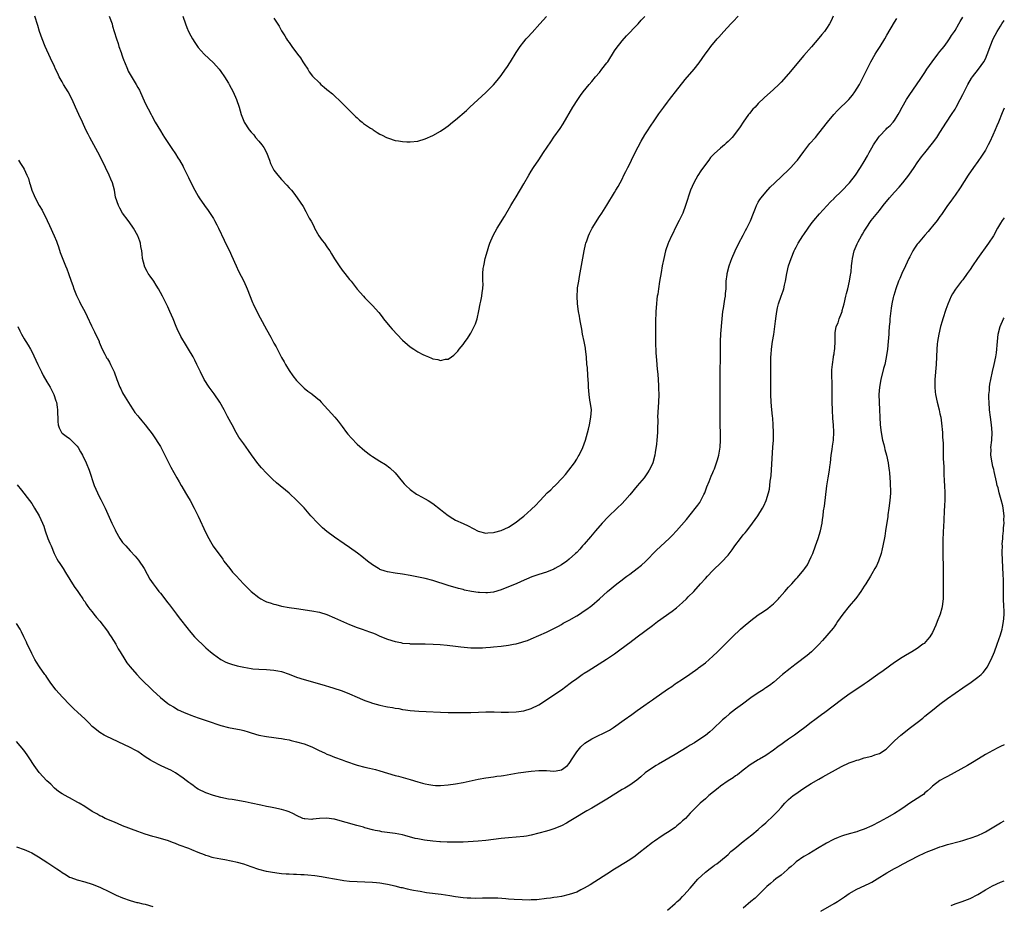
# Model space of a CAD drawing. Units: inches. Extents: x 2583000 to 2586000, y 1551000 to 1554000.
# Drawn here: x 2585740 to 2586000, y 1551560 to 1551794 of the extents above; entities that cross this region are included whole.
import ezdxf

# ---------------------------------------------------------------- set-up
doc = ezdxf.new("R2010")
doc.units = ezdxf.units.IN
doc.header["$MEASUREMENT"] = 0
doc.layers.add('LD25831551_10ft', color=82, linetype='Continuous')

msp = doc.modelspace()

# ---------------------------------------------------------------- linework, layer by layer
at = {"layer": 'LD25831551_10ft'}
for points, elevation in [([(2585739.28, 1551713), (2585739.88, 1551711.88), (2585740.29, 1551711), (2585741, 1551709.74), (2585741.29, 1551709.29), (2585741.43, 1551709), (2585742.07, 1551708.07), (2585742.65, 1551707), (2585743, 1551706.41), (2585744.11, 1551704.11), (2585744.6, 1551703), (2585745.54, 1551701), (2585746.04, 1551700.04), (2585747, 1551698.38), (2585747.87, 1551697), (2585748.87, 1551695), (2585749.38, 1551693.38), (2585749.52, 1551693), (2585749.68, 1551691.68), (2585749.82, 1551691), (2585749.8, 1551689.8), (2585749.87, 1551689), (2585749.86, 1551687.86), (2585750.01, 1551687), (2585750.2, 1551686.2), (2585750.85, 1551685), (2585751, 1551684.85), (2585752.05, 1551684.05), (2585753, 1551683.38), (2585753.19, 1551683.19), (2585755, 1551681.36), (2585755.25, 1551681), (2585755.91, 1551679.91), (2585756.4, 1551679), (2585757.34, 1551677), (2585758.14, 1551675), (2585759.48, 1551671), (2585760.34, 1551669), (2585760.58, 1551668.58), (2585761.27, 1551667.27), (2585761.78, 1551666.22), (2585762.41, 1551665), (2585764.2, 1551661), (2585765, 1551659.26), (2585765.14, 1551659), (2585766.29, 1551657), (2585767, 1551655.94), (2585767.82, 1551655), (2585769, 1551653.7), (2585770.34, 1551652.34), (2585771.23, 1551651.23), (2585772.69, 1551649), (2585773.5, 1551647.5), (2585774.23, 1551646.23), (2585775.07, 1551645), (2585775.9, 1551643.9), (2585776.62, 1551643), (2585777, 1551642.55), (2585779, 1551639.98), (2585779.41, 1551639.41), (2585781.24, 1551637), (2585781.97, 1551635.97), (2585784.31, 1551633), (2585784.62, 1551632.62), (2585786.04, 1551631), (2585787, 1551629.99), (2585788, 1551629), (2585789, 1551628.07), (2585790.21, 1551627), (2585791, 1551626.37), (2585792.95, 1551624.95), (2585794.29, 1551624.29), (2585795, 1551624.02), (2585795.75, 1551623.75), (2585797.32, 1551623.32), (2585799, 1551622.92), (2585801, 1551622.57), (2585801.46, 1551622.54), (2585803, 1551622.41), (2585805, 1551622.35), (2585807, 1551622.18), (2585808.05, 1551621.95), (2585809, 1551621.77), (2585811, 1551621.1), (2585813, 1551620.33), (2585815, 1551619.67), (2585819.66, 1551618.34), (2585822.54, 1551617.46), (2585825, 1551616.66), (2585827, 1551615.89), (2585828.98, 1551615), (2585830.39, 1551614.39), (2585831, 1551614.16), (2585832.32, 1551613.68), (2585833, 1551613.46), (2585835, 1551612.9), (2585836.6, 1551612.6), (2585837, 1551612.49), (2585838.29, 1551612.29), (2585839, 1551612.13), (2585839.99, 1551611.99), (2585841, 1551611.81), (2585841.72, 1551611.72), (2585843, 1551611.54), (2585845.32, 1551611.32), (2585847.21, 1551611.21), (2585851, 1551611.02), (2585853.03, 1551610.97), (2585857.01, 1551610.99), (2585859, 1551610.98), (2585861.04, 1551611.04), (2585863, 1551611.15), (2585865.16, 1551611.16), (2585867, 1551611.1), (2585869, 1551611.07), (2585871, 1551611.12), (2585873, 1551611.38), (2585875, 1551611.99), (2585877, 1551612.99), (2585879, 1551614.29), (2585881, 1551615.62), (2585883, 1551616.99), (2585884.17, 1551617.83), (2585885.3, 1551618.7), (2585885.66, 1551619), (2585887, 1551619.96), (2585888.48, 1551621), (2585889, 1551621.34), (2585890.03, 1551621.97), (2585891, 1551622.61), (2585894.91, 1551625.09), (2585897, 1551626.5), (2585897.72, 1551627), (2585900.4, 1551629), (2585901, 1551629.5), (2585903, 1551631.01), (2585905, 1551632.47), (2585907, 1551633.96), (2585908.33, 1551635), (2585912.22, 1551637.78), (2585913.36, 1551638.64), (2585915, 1551640.07), (2585915.98, 1551641), (2585916.49, 1551641.51), (2585917.92, 1551643), (2585919.75, 1551645), (2585921, 1551646.41), (2585921.55, 1551647), (2585923, 1551648.51), (2585925.31, 1551650.69), (2585927, 1551652.56), (2585928.06, 1551653.94), (2585928.77, 1551655), (2585930.27, 1551657), (2585931, 1551657.91), (2585931.52, 1551658.48), (2585931.95, 1551659), (2585933.49, 1551661), (2585934.85, 1551663), (2585936.1, 1551665), (2585936.42, 1551665.58), (2585937.06, 1551667), (2585937.69, 1551669), (2585937.95, 1551670.05), (2585938.06, 1551671), (2585938.16, 1551672.16), (2585938.29, 1551673), (2585938.36, 1551673.64), (2585938.87, 1551681.13), (2585938.97, 1551683), (2585939.03, 1551685), (2585938.95, 1551687), (2585938.8, 1551688.8), (2585938.73, 1551689.27), (2585938.55, 1551691), (2585938.39, 1551693), (2585938.32, 1551695), (2585938.3, 1551696.3), (2585938.32, 1551701), (2585938.3, 1551703), (2585938.33, 1551704.33), (2585938.33, 1551705), (2585938.36, 1551705.64), (2585938.48, 1551707), (2585938.76, 1551709), (2585939.08, 1551710.92), (2585939.38, 1551713), (2585939.55, 1551714.45), (2585939.75, 1551715.75), (2585939.9, 1551717), (2585940.08, 1551717.92), (2585940.33, 1551719), (2585941.01, 1551721), (2585941.59, 1551722.41), (2585941.76, 1551723), (2585941.95, 1551723.95), (2585942.22, 1551725), (2585942.54, 1551727), (2585942.96, 1551729), (2585943.65, 1551731), (2585944.51, 1551733), (2585944.67, 1551733.33), (2585945, 1551733.99), (2585945.56, 1551735), (2585946.79, 1551737), (2585947, 1551737.31), (2585948.16, 1551739), (2585949, 1551740.15), (2585949.65, 1551741), (2585951.18, 1551742.82), (2585954.07, 1551745.93), (2585955, 1551746.84), (2585955.07, 1551746.93), (2585957, 1551748.79), (2585959.09, 1551751), (2585960.64, 1551753), (2585962, 1551755), (2585963, 1551756.65), (2585963.87, 1551758.13), (2585964.31, 1551759), (2585965, 1551760.23), (2585965.41, 1551761), (2585966.74, 1551763), (2585967, 1551763.33), (2585968.8, 1551765.2), (2585969, 1551765.4), (2585969.84, 1551766.16), (2585970.65, 1551767), (2585971, 1551767.45), (2585971.96, 1551769), (2585972.33, 1551769.67), (2585973.02, 1551771), (2585974.18, 1551773), (2585975, 1551774.32), (2585977.73, 1551778.27), (2585979, 1551780.17), (2585979.51, 1551781), (2585980.91, 1551783), (2585982.47, 1551785), (2585982.69, 1551785.31), (2585983, 1551785.67), (2585983.56, 1551786.44), (2585984.07, 1551787), (2585985, 1551788.25), (2585985.53, 1551789), (2585986.07, 1551789.93), (2585986.86, 1551791), (2585987, 1551791.22), (2585988, 1551793), (2585988.34, 1551793.66), (2585989, 1551794.81)], 8240), ([(2585739.48, 1551757), (2585740.05, 1551756.05), (2585740.76, 1551755), (2585741, 1551754.56), (2585741.74, 1551753), (2585742.12, 1551752.11), (2585742.42, 1551751), (2585742.57, 1551750.57), (2585743.02, 1551749), (2585743.62, 1551747.62), (2585743.9, 1551747), (2585744.97, 1551745), (2585745.72, 1551743.72), (2585747.07, 1551741), (2585747.69, 1551739.69), (2585748.96, 1551736.96), (2585749.54, 1551735.54), (2585749.73, 1551735), (2585750.06, 1551734.06), (2585750.55, 1551732.55), (2585751, 1551731.28), (2585751.96, 1551729), (2585752.23, 1551728.23), (2585752.74, 1551727), (2585753.41, 1551725), (2585753.86, 1551723.86), (2585754.1, 1551723), (2585754.84, 1551721.16), (2585755.6, 1551719.6), (2585755.87, 1551719), (2585757, 1551716.95), (2585757.68, 1551715.68), (2585758.82, 1551713.18), (2585759.59, 1551711.59), (2585760.77, 1551709), (2585760.83, 1551708.83), (2585761.6, 1551707), (2585762.27, 1551705.73), (2585762.62, 1551705), (2585762.76, 1551704.76), (2585763, 1551704.43), (2585763.54, 1551703.54), (2585763.85, 1551703), (2585764.79, 1551701), (2585765.48, 1551699), (2585766.27, 1551697), (2585766.5, 1551696.5), (2585767, 1551695.5), (2585767.7, 1551694.3), (2585769, 1551692.2), (2585769.82, 1551691), (2585770.28, 1551690.28), (2585771, 1551689.36), (2585771.31, 1551689), (2585772.05, 1551688.05), (2585772.99, 1551687), (2585773.84, 1551685.84), (2585774.53, 1551685), (2585775, 1551684.35), (2585777, 1551681.28), (2585779, 1551677.45), (2585779.79, 1551675.79), (2585781.34, 1551673), (2585781.91, 1551671.91), (2585782.49, 1551671), (2585782.67, 1551670.67), (2585783.67, 1551669), (2585784.15, 1551668.15), (2585784.86, 1551667), (2585785.96, 1551665), (2585786.31, 1551664.31), (2585787, 1551662.9), (2585789, 1551658.47), (2585789.76, 1551657), (2585790.2, 1551656.2), (2585790.98, 1551654.98), (2585793.47, 1551651.47), (2585793.78, 1551651), (2585795.32, 1551649), (2585796.09, 1551648.09), (2585797, 1551647.06), (2585798.97, 1551644.97), (2585800.95, 1551643), (2585803, 1551641.34), (2585803.56, 1551641), (2585804.5, 1551640.5), (2585805, 1551640.27), (2585805.96, 1551639.96), (2585807, 1551639.57), (2585807.48, 1551639.48), (2585809, 1551639.09), (2585811, 1551638.76), (2585813, 1551638.45), (2585817, 1551637.86), (2585819, 1551637.46), (2585821, 1551636.84), (2585823, 1551636.03), (2585827, 1551634.27), (2585829, 1551633.45), (2585830.27, 1551633), (2585832.27, 1551632.27), (2585833, 1551631.99), (2585833.73, 1551631.73), (2585835, 1551631.17), (2585837, 1551630.39), (2585839, 1551629.76), (2585840.54, 1551629.46), (2585841, 1551629.34), (2585842.82, 1551629.18), (2585843, 1551629.15), (2585844.88, 1551629.12), (2585845.11, 1551629.11), (2585847, 1551629.13), (2585849.08, 1551629.08), (2585850.95, 1551628.95), (2585852.77, 1551628.77), (2585855, 1551628.52), (2585856.35, 1551628.35), (2585859, 1551628.09), (2585860.07, 1551628.07), (2585861, 1551628.04), (2585862.1, 1551628.1), (2585863, 1551628.13), (2585864.25, 1551628.25), (2585865, 1551628.3), (2585867, 1551628.5), (2585869, 1551628.74), (2585870.26, 1551629), (2585871, 1551629.14), (2585872.47, 1551629.53), (2585873, 1551629.73), (2585873.96, 1551630.04), (2585875, 1551630.49), (2585877, 1551631.29), (2585879, 1551632.17), (2585881, 1551633.18), (2585882.17, 1551633.83), (2585883, 1551634.27), (2585883.46, 1551634.55), (2585885, 1551635.4), (2585887, 1551636.56), (2585887.72, 1551637), (2585889, 1551637.82), (2585889.7, 1551638.3), (2585890.67, 1551639), (2585891, 1551639.26), (2585892.99, 1551641), (2585895.16, 1551643), (2585897.63, 1551645), (2585899, 1551646.06), (2585899.52, 1551646.48), (2585900.25, 1551647), (2585901, 1551647.58), (2585903.02, 1551649), (2585904.11, 1551649.89), (2585905.14, 1551650.86), (2585908.1, 1551653.9), (2585911.41, 1551657), (2585912.21, 1551657.79), (2585913.38, 1551659), (2585916.01, 1551661.99), (2585917, 1551663.21), (2585918.69, 1551665.31), (2585919, 1551665.79), (2585919.53, 1551666.47), (2585919.83, 1551667), (2585920.62, 1551668.62), (2585920.82, 1551669), (2585921.4, 1551670.6), (2585922.03, 1551672.03), (2585922.55, 1551673.45), (2585923, 1551674.43), (2585923.16, 1551674.84), (2585923.25, 1551675), (2585923.41, 1551675.41), (2585923.97, 1551677), (2585924.21, 1551677.79), (2585924.54, 1551679), (2585924.9, 1551681.1), (2585924.98, 1551683), (2585924.9, 1551688.9), (2585924.92, 1551695), (2585924.88, 1551699), (2585924.88, 1551700.88), (2585924.96, 1551705.04), (2585924.97, 1551707), (2585925, 1551709), (2585925.1, 1551711.1), (2585925.43, 1551715), (2585925.64, 1551717), (2585925.78, 1551717.78), (2585925.96, 1551719), (2585926.19, 1551720.19), (2585926.31, 1551721), (2585926.32, 1551721.69), (2585926.47, 1551723), (2585926.54, 1551724.54), (2585926.51, 1551725), (2585926.73, 1551726.73), (2585926.75, 1551727), (2585927.25, 1551729), (2585927.7, 1551730.3), (2585927.97, 1551731), (2585928.89, 1551733), (2585929.85, 1551735), (2585931, 1551737.15), (2585931.62, 1551738.38), (2585931.96, 1551739), (2585932.96, 1551740.96), (2585933.73, 1551743), (2585934.26, 1551744.26), (2585934.51, 1551745), (2585934.66, 1551745.34), (2585935, 1551745.86), (2585935.41, 1551746.59), (2585935.72, 1551747), (2585937, 1551748.54), (2585938.16, 1551749.84), (2585939.35, 1551751), (2585943, 1551754.39), (2585943.61, 1551755), (2585945, 1551756.61), (2585945.32, 1551757), (2585946.05, 1551757.95), (2585947, 1551759.25), (2585948.65, 1551761.35), (2585950.07, 1551763), (2585951, 1551764.15), (2585953.26, 1551767), (2585954.93, 1551769), (2585955.92, 1551770.08), (2585958.88, 1551773), (2585959.85, 1551774.15), (2585960.48, 1551775), (2585961.73, 1551777), (2585962.18, 1551777.82), (2585963, 1551779.41), (2585963.77, 1551781), (2585964.76, 1551783), (2585965.9, 1551785), (2585966.33, 1551785.67), (2585967.23, 1551787), (2585968.46, 1551789), (2585969, 1551790.01), (2585971, 1551793.48), (2585971.59, 1551794.41)], 8250), ([(2585954.81, 1551795), (2585954.21, 1551793.79), (2585953.85, 1551793), (2585953, 1551791.77), (2585952.45, 1551791), (2585951.79, 1551790.21), (2585951, 1551789.19), (2585949.06, 1551786.94), (2585947, 1551784.63), (2585943, 1551779.79), (2585941, 1551777.61), (2585940.39, 1551777), (2585939, 1551775.68), (2585936.55, 1551773.45), (2585935, 1551771.93), (2585934.12, 1551771), (2585933.58, 1551770.42), (2585932.67, 1551769.33), (2585932.41, 1551769), (2585930.95, 1551767), (2585930.18, 1551765.82), (2585929, 1551764.12), (2585928.11, 1551763), (2585927, 1551761.88), (2585926.54, 1551761.46), (2585926.02, 1551761), (2585925, 1551760.18), (2585923.32, 1551758.68), (2585922.36, 1551757.64), (2585921.91, 1551757), (2585921, 1551755.82), (2585919.83, 1551754.17), (2585919, 1551752.88), (2585917.95, 1551751), (2585917.11, 1551749), (2585915.79, 1551745), (2585915.01, 1551743), (2585914.09, 1551741), (2585913.05, 1551739), (2585912.4, 1551737.6), (2585912.03, 1551737), (2585911.22, 1551735.22), (2585911.13, 1551735), (2585910.49, 1551733), (2585910, 1551731), (2585909.6, 1551729), (2585909.28, 1551727.28), (2585908.86, 1551724.86), (2585908.59, 1551723), (2585908.41, 1551721.59), (2585908.31, 1551721), (2585908.21, 1551720.21), (2585908.09, 1551719), (2585907.95, 1551717), (2585907.83, 1551714.17), (2585907.79, 1551711), (2585907.79, 1551710.21), (2585907.81, 1551709), (2585907.87, 1551707.87), (2585907.88, 1551707), (2585907.93, 1551706.07), (2585908.09, 1551704.09), (2585908.27, 1551701.73), (2585908.4, 1551700.4), (2585908.58, 1551697.42), (2585908.65, 1551696.65), (2585908.69, 1551695), (2585908.66, 1551693), (2585908.39, 1551689), (2585908.41, 1551688.41), (2585908.35, 1551685.65), (2585908.37, 1551685), (2585908.22, 1551683), (2585908.09, 1551681.91), (2585907.7, 1551679.7), (2585907.61, 1551679), (2585907.12, 1551677), (2585907, 1551676.7), (2585906.19, 1551675), (2585905.71, 1551674.29), (2585904.82, 1551673), (2585903, 1551670.86), (2585901, 1551668.47), (2585899.69, 1551667), (2585899, 1551666.25), (2585897.74, 1551665), (2585895.32, 1551662.68), (2585893.7, 1551661), (2585891.96, 1551659), (2585890.62, 1551657.38), (2585889, 1551655.47), (2585888.58, 1551655), (2585887.81, 1551654.19), (2585887, 1551653.31), (2585886.69, 1551653), (2585885, 1551651.48), (2585884.42, 1551651), (2585883, 1551650.01), (2585881.26, 1551649), (2585881, 1551648.86), (2585879, 1551648.1), (2585877, 1551647.47), (2585875.16, 1551646.84), (2585873.75, 1551646.25), (2585872.36, 1551645.64), (2585871, 1551645.02), (2585869, 1551644.16), (2585867, 1551643.38), (2585865, 1551642.8), (2585863.4, 1551642.6), (2585863, 1551642.57), (2585861.32, 1551642.68), (2585861, 1551642.7), (2585859.18, 1551643), (2585857.34, 1551643.34), (2585857, 1551643.45), (2585855.73, 1551643.73), (2585853, 1551644.53), (2585849, 1551645.85), (2585847, 1551646.38), (2585846.49, 1551646.49), (2585843, 1551647.21), (2585841, 1551647.55), (2585839, 1551647.81), (2585837, 1551648.17), (2585836.35, 1551648.35), (2585835, 1551648.81), (2585834.87, 1551648.87), (2585834.61, 1551649), (2585833, 1551650.04), (2585831.76, 1551651), (2585830.25, 1551652.25), (2585829.11, 1551653.11), (2585827, 1551654.57), (2585825.55, 1551655.55), (2585823, 1551657.31), (2585821, 1551658.83), (2585819.82, 1551659.82), (2585818.8, 1551660.8), (2585818.6, 1551661), (2585816.76, 1551663), (2585815, 1551665.04), (2585813.09, 1551667), (2585811, 1551668.91), (2585807.69, 1551671.69), (2585806.63, 1551672.63), (2585805, 1551674.25), (2585803.68, 1551675.68), (2585802.78, 1551676.78), (2585801.07, 1551679.07), (2585800.24, 1551680.24), (2585799, 1551681.95), (2585797.74, 1551683.74), (2585796.99, 1551684.99), (2585795.93, 1551687), (2585795.59, 1551687.59), (2585794.77, 1551689.23), (2585793.84, 1551691), (2585792.68, 1551693), (2585791.19, 1551695.19), (2585789.84, 1551697), (2585788.55, 1551699), (2585787.55, 1551701), (2585786.66, 1551703), (2585786.12, 1551704.12), (2585785.66, 1551705), (2585784.45, 1551707), (2585783.87, 1551707.87), (2585782.39, 1551710.39), (2585782.1, 1551711), (2585781.73, 1551711.73), (2585781.17, 1551713), (2585780.34, 1551715), (2585779.96, 1551715.96), (2585779.53, 1551717), (2585779, 1551718.21), (2585777.56, 1551721), (2585776.49, 1551723), (2585775.92, 1551723.92), (2585775.22, 1551725), (2585774.28, 1551726.28), (2585773.8, 1551727), (2585773.51, 1551727.51), (2585772.82, 1551728.82), (2585772.75, 1551729), (2585772.29, 1551731), (2585772.17, 1551732.17), (2585772.07, 1551733), (2585771.86, 1551734.14), (2585771.73, 1551735), (2585771.57, 1551735.57), (2585771.07, 1551737), (2585769.93, 1551739), (2585769.55, 1551739.55), (2585768.46, 1551741), (2585767.01, 1551743), (2585766.27, 1551744.27), (2585765.89, 1551745), (2585765.16, 1551747.16), (2585764.86, 1551749), (2585764.35, 1551751), (2585763.91, 1551751.91), (2585763.49, 1551753), (2585762.48, 1551755), (2585761, 1551758.08), (2585758.34, 1551763), (2585757.88, 1551763.88), (2585757.33, 1551765), (2585756.37, 1551767), (2585755.45, 1551769), (2585754.59, 1551771), (2585753.67, 1551773), (2585752.58, 1551775), (2585751.38, 1551777), (2585751, 1551777.71), (2585750.26, 1551779), (2585749.87, 1551779.87), (2585749.31, 1551781), (2585749, 1551781.7), (2585747.93, 1551783.93), (2585746.57, 1551787), (2585745.77, 1551789), (2585745.07, 1551791), (2585744.57, 1551792.57), (2585743.82, 1551795)], 8260), ([(2585763.5, 1551795), (2585764.22, 1551793), (2585764.37, 1551792.37), (2585764.75, 1551791), (2585765.35, 1551789), (2585765.8, 1551787.8), (2585766.05, 1551787), (2585766.59, 1551785.41), (2585766.82, 1551784.82), (2585767, 1551784.26), (2585767.35, 1551783.35), (2585767.47, 1551783), (2585768.28, 1551781), (2585768.51, 1551780.51), (2585769, 1551779.58), (2585770.59, 1551777), (2585771, 1551776.2), (2585771.43, 1551775.43), (2585773, 1551772.05), (2585774.56, 1551769), (2585774.7, 1551768.7), (2585775.64, 1551767), (2585777, 1551764.76), (2585777.64, 1551763.64), (2585778.1, 1551763), (2585779, 1551761.61), (2585780.01, 1551760.01), (2585781, 1551758.65), (2585781.62, 1551757.62), (2585782.02, 1551757), (2585783, 1551755.28), (2585783.14, 1551755), (2585784.38, 1551752.38), (2585785.05, 1551751.05), (2585786.1, 1551749), (2585787, 1551747.44), (2585787.27, 1551747), (2585788.64, 1551745), (2585789.64, 1551743.64), (2585791, 1551741.52), (2585791.31, 1551741), (2585791.92, 1551739.92), (2585792.37, 1551739), (2585793.82, 1551735.82), (2585794.21, 1551735), (2585795.23, 1551733), (2585795.8, 1551731.8), (2585797.04, 1551729), (2585797.67, 1551727.67), (2585799, 1551725), (2585799.93, 1551723), (2585801.36, 1551719.36), (2585801.51, 1551719), (2585802.45, 1551717), (2585803.32, 1551715.32), (2585805, 1551712.19), (2585806.16, 1551710.16), (2585807, 1551708.6), (2585807.59, 1551707.59), (2585809, 1551704.84), (2585809.67, 1551703.67), (2585810.02, 1551703), (2585811, 1551701.37), (2585811.98, 1551699.98), (2585813, 1551698.72), (2585814.68, 1551697), (2585814.84, 1551696.84), (2585815, 1551696.74), (2585815.95, 1551695.95), (2585817, 1551695.22), (2585817.12, 1551695.12), (2585819, 1551693.49), (2585819.47, 1551693), (2585823.11, 1551689), (2585823.95, 1551687.95), (2585825, 1551686.58), (2585826.15, 1551685), (2585826.52, 1551684.52), (2585827.46, 1551683.46), (2585829, 1551681.9), (2585831, 1551680.14), (2585832.51, 1551679), (2585833, 1551678.64), (2585835, 1551677.42), (2585836.49, 1551676.49), (2585837.63, 1551675.63), (2585839, 1551674.3), (2585841, 1551671.94), (2585841.44, 1551671.44), (2585841.85, 1551671), (2585843, 1551669.89), (2585844.71, 1551668.71), (2585845, 1551668.53), (2585845.98, 1551667.98), (2585847, 1551667.44), (2585847.73, 1551667), (2585849, 1551666.18), (2585851, 1551664.65), (2585851.9, 1551663.9), (2585853.05, 1551663.05), (2585854.27, 1551662.27), (2585855, 1551661.83), (2585857, 1551660.89), (2585858.31, 1551660.31), (2585861, 1551658.93), (2585863, 1551658.42), (2585863.51, 1551658.49), (2585865, 1551658.54), (2585865.35, 1551658.65), (2585867, 1551659.05), (2585869, 1551660), (2585871, 1551661.26), (2585871.94, 1551662.06), (2585873, 1551662.86), (2585875, 1551664.63), (2585876.21, 1551665.8), (2585877.18, 1551666.82), (2585877.32, 1551667), (2585879.22, 1551669), (2585880.15, 1551669.85), (2585881, 1551670.69), (2585881.17, 1551670.83), (2585881.34, 1551671), (2585883.27, 1551673), (2585884.08, 1551673.92), (2585884.95, 1551675), (2585886.41, 1551677), (2585887, 1551677.97), (2585887.4, 1551678.6), (2585887.64, 1551679), (2585888.61, 1551681), (2585889.3, 1551683), (2585890.09, 1551685.91), (2585890.35, 1551687), (2585890.78, 1551689), (2585890.88, 1551691), (2585890.66, 1551692.66), (2585890.5, 1551693.5), (2585890.26, 1551695), (2585890.14, 1551697), (2585890.13, 1551697.87), (2585890.06, 1551699), (2585889.93, 1551699.93), (2585889.82, 1551702.18), (2585889.72, 1551703), (2585889.57, 1551705), (2585889.35, 1551707), (2585889.31, 1551707.31), (2585889, 1551709), (2585888.58, 1551711), (2585888.33, 1551712.33), (2585887.98, 1551714.02), (2585887.82, 1551715), (2585887.72, 1551715.72), (2585887.49, 1551717), (2585887.22, 1551719), (2585887.09, 1551721), (2585887.2, 1551722.8), (2585887.2, 1551723), (2585887.23, 1551723.23), (2585887.53, 1551725), (2585887.78, 1551726.22), (2585888.96, 1551733.04), (2585889.33, 1551734.67), (2585889.42, 1551735), (2585889.67, 1551735.67), (2585890.12, 1551737), (2585890.39, 1551737.61), (2585891.07, 1551739), (2585893, 1551742.05), (2585893.65, 1551743), (2585894.93, 1551745.07), (2585897, 1551748.46), (2585897.32, 1551749), (2585897.96, 1551750.04), (2585898.46, 1551751), (2585899, 1551751.99), (2585899.5, 1551753), (2585900.02, 1551753.98), (2585900.48, 1551755), (2585901, 1551756.04), (2585901.45, 1551757), (2585902.46, 1551759), (2585904.02, 1551761.98), (2585905, 1551763.63), (2585905.87, 1551765), (2585906.3, 1551765.7), (2585907.67, 1551767.67), (2585908.74, 1551769.26), (2585910.01, 1551771), (2585911, 1551772.32), (2585911.55, 1551773), (2585912.17, 1551773.83), (2585913.12, 1551775), (2585915.71, 1551778.29), (2585918.02, 1551781), (2585919.34, 1551782.66), (2585920.95, 1551785), (2585921.86, 1551786.14), (2585922.47, 1551787), (2585924.1, 1551789), (2585924.53, 1551789.47), (2585925.84, 1551791), (2585927.73, 1551793), (2585928.37, 1551793.63), (2585929.71, 1551795)], 8270), ([(2585782.96, 1551795), (2585783.64, 1551793), (2585784.01, 1551792.01), (2585784.43, 1551791), (2585785, 1551789.82), (2585785.48, 1551789), (2585786.06, 1551788.06), (2585787, 1551786.71), (2585788.54, 1551785), (2585789.81, 1551783.81), (2585791, 1551782.73), (2585792.52, 1551781), (2585793, 1551780.41), (2585793.94, 1551779), (2585795, 1551777.29), (2585795.17, 1551777), (2585796.21, 1551775), (2585797.12, 1551773), (2585797.78, 1551771), (2585798.32, 1551769), (2585799, 1551767.27), (2585799.12, 1551767), (2585800.47, 1551765), (2585801, 1551764.37), (2585801.65, 1551763.65), (2585802.13, 1551763), (2585803, 1551762.01), (2585803.8, 1551761), (2585804.29, 1551760.29), (2585805.05, 1551759), (2585805.81, 1551757), (2585806.1, 1551756.1), (2585806.6, 1551755), (2585807, 1551754.3), (2585808, 1551753), (2585809, 1551751.86), (2585810.4, 1551750.4), (2585811, 1551749.67), (2585811.6, 1551749), (2585812.24, 1551748.24), (2585813.15, 1551747), (2585814.68, 1551744.68), (2585815.42, 1551743.42), (2585816.35, 1551741.65), (2585816.82, 1551740.82), (2585817.51, 1551739.51), (2585817.73, 1551739), (2585818.88, 1551737), (2585819.76, 1551735.76), (2585820.33, 1551735), (2585821, 1551734.04), (2585821.45, 1551733.45), (2585821.77, 1551733), (2585822.24, 1551732.24), (2585823, 1551730.93), (2585824.2, 1551729), (2585825, 1551727.93), (2585825.41, 1551727.41), (2585825.76, 1551727), (2585827, 1551725.47), (2585827.42, 1551725), (2585829, 1551722.9), (2585830.63, 1551721), (2585831, 1551720.61), (2585831.82, 1551719.82), (2585833, 1551718.57), (2585834.68, 1551716.68), (2585835.57, 1551715.57), (2585835.97, 1551715), (2585837.61, 1551713), (2585838.26, 1551712.26), (2585841, 1551709.43), (2585842.25, 1551708.25), (2585843, 1551707.67), (2585843.99, 1551707), (2585845, 1551706.35), (2585846.36, 1551705.64), (2585847, 1551705.33), (2585847.85, 1551705), (2585848.66, 1551704.66), (2585849, 1551704.49), (2585850.28, 1551704.28), (2585851, 1551704.06), (2585852.33, 1551704.33), (2585853, 1551704.36), (2585853.9, 1551705), (2585854.56, 1551705.44), (2585855, 1551705.84), (2585855.56, 1551706.44), (2585855.98, 1551707), (2585857, 1551708.24), (2585857.51, 1551709), (2585858.15, 1551709.85), (2585858.85, 1551711), (2585859, 1551711.23), (2585859.94, 1551713), (2585860.26, 1551713.74), (2585860.67, 1551715), (2585861.17, 1551717.17), (2585861.52, 1551719), (2585861.68, 1551719.68), (2585861.93, 1551721), (2585862.02, 1551721.98), (2585862.2, 1551723), (2585862.25, 1551724.25), (2585862.23, 1551725), (2585862.22, 1551726.22), (2585862.2, 1551727), (2585862.33, 1551728.33), (2585862.42, 1551729), (2585862.54, 1551729.46), (2585862.85, 1551731), (2585863.39, 1551733), (2585863.8, 1551734.2), (2585864.05, 1551735), (2585864.92, 1551737.08), (2585866.01, 1551739), (2585867.93, 1551742.07), (2585869.61, 1551745), (2585870.13, 1551745.87), (2585871, 1551747.27), (2585873, 1551750.69), (2585874.33, 1551753), (2585875, 1551754.03), (2585875.6, 1551755), (2585877, 1551757.06), (2585878.26, 1551759), (2585880.15, 1551761.85), (2585881, 1551763.03), (2585882.64, 1551765.36), (2585883.42, 1551766.58), (2585886, 1551771), (2585887.27, 1551773), (2585887.98, 1551774.02), (2585888.7, 1551775), (2585890.31, 1551777), (2585891, 1551777.8), (2585891.99, 1551779), (2585893, 1551780.18), (2585893.67, 1551781), (2585895, 1551782.73), (2585895.2, 1551783), (2585897, 1551785.84), (2585897.47, 1551786.53), (2585899, 1551788.5), (2585900.2, 1551789.8), (2585903, 1551792.7), (2585903.28, 1551793), (2585904.06, 1551793.94), (2585905, 1551794.96)], 8280), ([(2585807, 1551794.5), (2585808.35, 1551792.35), (2585809, 1551791.19), (2585809.85, 1551789.85), (2585810.36, 1551789), (2585810.62, 1551788.62), (2585811, 1551788.05), (2585811.76, 1551787), (2585813.26, 1551785), (2585813.99, 1551783.99), (2585814.67, 1551783), (2585815, 1551782.43), (2585815.95, 1551781), (2585816.35, 1551780.35), (2585817.2, 1551779.2), (2585819, 1551777.37), (2585819.39, 1551777), (2585820.26, 1551776.26), (2585821, 1551775.68), (2585821.36, 1551775.36), (2585822.47, 1551774.47), (2585823, 1551773.98), (2585824.53, 1551772.53), (2585825.52, 1551771.52), (2585828.55, 1551768.55), (2585829, 1551768.14), (2585829.57, 1551767.57), (2585830.32, 1551767), (2585830.68, 1551766.68), (2585832.55, 1551765.45), (2585833, 1551765.13), (2585833.23, 1551765), (2585834.28, 1551764.28), (2585835, 1551763.86), (2585835.57, 1551763.56), (2585836.72, 1551763), (2585837, 1551762.84), (2585837.23, 1551762.77), (2585839, 1551762.17), (2585839.95, 1551762.05), (2585841, 1551761.87), (2585842.15, 1551761.85), (2585843, 1551761.8), (2585845, 1551762.01), (2585847, 1551762.57), (2585849, 1551763.45), (2585851, 1551764.6), (2585852.41, 1551765.59), (2585853, 1551766.04), (2585854.17, 1551767), (2585855, 1551767.65), (2585857.88, 1551770.12), (2585858.8, 1551771), (2585863, 1551774.89), (2585865, 1551776.9), (2585865.98, 1551778.02), (2585867, 1551779.36), (2585868.15, 1551781), (2585868.5, 1551781.5), (2585869.49, 1551783), (2585871, 1551785.43), (2585872.06, 1551787), (2585873, 1551788.28), (2585873.63, 1551789), (2585874.31, 1551789.69), (2585875, 1551790.48), (2585875.26, 1551790.74), (2585877.3, 1551793), (2585879.02, 1551794.98)], 8290), ([(2585739.13, 1551671.13), (2585740.28, 1551669.72), (2585740.94, 1551668.94), (2585741.82, 1551667.82), (2585742.4, 1551667), (2585743, 1551666.2), (2585743.75, 1551665), (2585744.96, 1551663), (2585745.88, 1551661), (2585746.19, 1551660.19), (2585746.58, 1551659), (2585747.28, 1551657), (2585747.76, 1551655.76), (2585748.1, 1551655), (2585748.92, 1551653), (2585749.62, 1551651.62), (2585749.99, 1551651), (2585750.38, 1551650.38), (2585751.31, 1551649), (2585751.96, 1551647.96), (2585754.25, 1551644.25), (2585755.17, 1551643), (2585755.57, 1551642.43), (2585756.54, 1551641), (2585756.71, 1551640.71), (2585757, 1551640.29), (2585757.49, 1551639.49), (2585757.86, 1551639), (2585758.32, 1551638.32), (2585759, 1551637.55), (2585759.38, 1551637), (2585760.08, 1551636.08), (2585761, 1551635.1), (2585763, 1551632.49), (2585763.58, 1551631.58), (2585764.01, 1551631), (2585765.23, 1551629), (2585765.84, 1551627.84), (2585766.33, 1551627), (2585767.57, 1551625), (2585768.14, 1551624.14), (2585769.03, 1551623.03), (2585770.76, 1551621), (2585771.86, 1551619.86), (2585775, 1551616.77), (2585777, 1551614.95), (2585779, 1551613.36), (2585779.53, 1551613), (2585780.43, 1551612.43), (2585781.71, 1551611.71), (2585783.09, 1551611.09), (2585785, 1551610.3), (2585787, 1551609.55), (2585790.38, 1551608.38), (2585791.9, 1551607.9), (2585793, 1551607.56), (2585795.03, 1551607.03), (2585798.36, 1551606.36), (2585799, 1551606.2), (2585800.15, 1551605.85), (2585801, 1551605.63), (2585803, 1551605.01), (2585805, 1551604.62), (2585807, 1551604.41), (2585808.22, 1551604.22), (2585809, 1551604.13), (2585809.91, 1551603.91), (2585811, 1551603.71), (2585811.56, 1551603.56), (2585813, 1551603.25), (2585815, 1551602.7), (2585817, 1551601.94), (2585818.97, 1551600.97), (2585820.33, 1551600.33), (2585821, 1551599.99), (2585821.74, 1551599.74), (2585823, 1551599.17), (2585825, 1551598.45), (2585825.91, 1551598.09), (2585829, 1551597.02), (2585831, 1551596.51), (2585832.25, 1551596.25), (2585833.87, 1551595.87), (2585835, 1551595.56), (2585839, 1551594.33), (2585839.89, 1551594.11), (2585843, 1551593.28), (2585845, 1551592.66), (2585846.28, 1551592.28), (2585847, 1551592.08), (2585847.91, 1551591.91), (2585849, 1551591.75), (2585849.72, 1551591.72), (2585851, 1551591.69), (2585853, 1551591.82), (2585855, 1551592.11), (2585857, 1551592.51), (2585861, 1551593.36), (2585863, 1551593.72), (2585865, 1551594.01), (2585865.89, 1551594.11), (2585867, 1551594.27), (2585867.65, 1551594.35), (2585871.54, 1551595), (2585875, 1551595.47), (2585877, 1551595.67), (2585879, 1551595.63), (2585881, 1551595.46), (2585881.58, 1551595.58), (2585883, 1551595.81), (2585884.55, 1551597), (2585885, 1551597.51), (2585886, 1551599), (2585887, 1551600.54), (2585888.06, 1551601.94), (2585889.13, 1551602.87), (2585891, 1551604.04), (2585895.68, 1551606.32), (2585896.74, 1551607), (2585899.53, 1551609), (2585901.56, 1551610.44), (2585902.31, 1551611), (2585903, 1551611.48), (2585904.76, 1551612.76), (2585906.24, 1551613.76), (2585907, 1551614.34), (2585907.4, 1551614.6), (2585911, 1551617.14), (2585912.13, 1551617.87), (2585913, 1551618.52), (2585913.3, 1551618.7), (2585915, 1551619.79), (2585916.92, 1551621.08), (2585919, 1551622.61), (2585919.21, 1551622.79), (2585921, 1551624.14), (2585922.02, 1551625), (2585923, 1551625.87), (2585924.17, 1551627), (2585928.2, 1551631), (2585930.3, 1551633), (2585931, 1551633.63), (2585933, 1551635.29), (2585935, 1551636.76), (2585936.33, 1551637.67), (2585937.5, 1551638.5), (2585938.16, 1551639), (2585939, 1551639.72), (2585940.29, 1551641), (2585940.63, 1551641.37), (2585942.03, 1551643), (2585943, 1551644.11), (2585943.81, 1551645), (2585944.39, 1551645.61), (2585945, 1551646.32), (2585945.34, 1551646.66), (2585947, 1551648.65), (2585947.25, 1551649), (2585947.96, 1551650.04), (2585948.46, 1551651), (2585949, 1551652.14), (2585949.36, 1551653), (2585950.13, 1551655), (2585950.84, 1551657), (2585951.4, 1551659), (2585951.83, 1551661), (2585951.99, 1551662.01), (2585952.13, 1551663), (2585952.26, 1551664.26), (2585952.45, 1551665.55), (2585953.12, 1551670.88), (2585953.46, 1551673), (2585953.81, 1551675), (2585953.93, 1551675.93), (2585954.08, 1551677), (2585954.29, 1551679), (2585954.5, 1551680.5), (2585954.6, 1551681.4), (2585954.84, 1551683), (2585954.95, 1551685.05), (2585954.86, 1551687), (2585954.73, 1551688.73), (2585954.6, 1551691), (2585954.54, 1551693), (2585954.53, 1551693.47), (2585954.54, 1551697), (2585954.45, 1551701), (2585954.46, 1551701.54), (2585954.56, 1551703), (2585954.86, 1551704.86), (2585954.88, 1551705.12), (2585955, 1551705.82), (2585955.15, 1551706.85), (2585955.19, 1551707), (2585955.2, 1551707.2), (2585955.29, 1551709), (2585955.3, 1551711), (2585955.33, 1551711.33), (2585955.61, 1551713), (2585956.07, 1551713.93), (2585956.37, 1551715), (2585957, 1551716.51), (2585957.16, 1551717), (2585957.19, 1551717.19), (2585957.69, 1551719), (2585958.14, 1551721), (2585958.28, 1551721.72), (2585958.65, 1551723), (2585959.11, 1551725), (2585959.33, 1551726.67), (2585959.41, 1551727), (2585959.49, 1551727.48), (2585959.62, 1551729), (2585959.76, 1551730.23), (2585959.88, 1551731), (2585960.33, 1551733), (2585961.11, 1551734.89), (2585961.34, 1551735.34), (2585962.3, 1551737), (2585962.57, 1551737.43), (2585963, 1551738.24), (2585963.48, 1551739), (2585964.85, 1551741), (2585967, 1551743.69), (2585968.02, 1551745), (2585969.65, 1551747), (2585971, 1551748.54), (2585972.18, 1551749.82), (2585973.21, 1551751), (2585974.78, 1551753), (2585976.14, 1551755), (2585977, 1551756.29), (2585978.13, 1551757.87), (2585979, 1551758.93), (2585981, 1551761.44), (2585982.15, 1551763), (2585983, 1551764.24), (2585984.75, 1551767), (2585986.08, 1551769), (2585987, 1551770.46), (2585987.32, 1551771), (2585988.35, 1551773), (2585989, 1551774.35), (2585990.37, 1551777), (2585991.36, 1551778.64), (2585991.61, 1551779), (2585993.17, 1551781), (2585994.6, 1551783), (2585995, 1551783.74), (2585995.92, 1551786.08), (2585996.26, 1551787), (2585997.09, 1551789), (2585998.08, 1551791), (2585999, 1551792.38), (2585999.39, 1551793), (2586000, 1551793.85)], 8230), ([(2586000, 1551770.75), (2585999.44, 1551769.44), (2585998.46, 1551767), (2585998.04, 1551766.04), (2585997.61, 1551765), (2585997, 1551763.6), (2585996.17, 1551761.83), (2585995.74, 1551761), (2585995, 1551759.65), (2585993.98, 1551758.02), (2585993, 1551756.59), (2585991.85, 1551755), (2585990.47, 1551753), (2585988.32, 1551749.68), (2585987, 1551747.74), (2585986.45, 1551747), (2585985.86, 1551746.14), (2585985.03, 1551745), (2585983.39, 1551742.61), (2585983, 1551742.09), (2585982.22, 1551741), (2585981, 1551739.49), (2585980.62, 1551739), (2585979.89, 1551738.11), (2585979, 1551737.13), (2585977.2, 1551735), (2585977, 1551734.74), (2585976.3, 1551733.7), (2585975.86, 1551733), (2585975, 1551731.41), (2585974.79, 1551731), (2585973.85, 1551729), (2585972.93, 1551727), (2585972.35, 1551725.65), (2585972.08, 1551725), (2585971.33, 1551723), (2585970.77, 1551721.23), (2585970.72, 1551721), (2585970.66, 1551720.66), (2585970.3, 1551719), (2585970.12, 1551717.88), (2585969.79, 1551715), (2585969.74, 1551714.26), (2585969.59, 1551713), (2585969.47, 1551711.47), (2585969.46, 1551711), (2585969.34, 1551709), (2585969.15, 1551707), (2585968.79, 1551704.79), (2585968.39, 1551703), (2585968.1, 1551701.9), (2585967.39, 1551699), (2585967.01, 1551697), (2585966.86, 1551695), (2585966.91, 1551693), (2585967.21, 1551687), (2585967.43, 1551685), (2585967.85, 1551683), (2585968.16, 1551681.84), (2585968.37, 1551681), (2585968.47, 1551680.47), (2585968.87, 1551679), (2585969.27, 1551677), (2585969.45, 1551675.45), (2585969.56, 1551675), (2585969.66, 1551674.34), (2585969.75, 1551673), (2585969.82, 1551671.82), (2585969.88, 1551671), (2585969.91, 1551669.91), (2585969.91, 1551669), (2585969.85, 1551667.85), (2585969.69, 1551666.31), (2585969.52, 1551665), (2585969.25, 1551663.25), (2585969.21, 1551662.79), (2585968.62, 1551659), (2585968.39, 1551657.61), (2585967.9, 1551655), (2585967.75, 1551654.25), (2585967.43, 1551653), (2585966.76, 1551651), (2585966.22, 1551649.78), (2585965.83, 1551649), (2585965, 1551647.62), (2585964.65, 1551647), (2585963.4, 1551645), (2585963, 1551644.41), (2585962.12, 1551643), (2585961.67, 1551642.33), (2585961, 1551641.47), (2585960.65, 1551641), (2585959, 1551639.09), (2585957.29, 1551637), (2585955.92, 1551635), (2585955.59, 1551634.41), (2585955, 1551633.66), (2585954.74, 1551633.26), (2585951.96, 1551630.04), (2585951, 1551628.99), (2585949.01, 1551626.99), (2585947.92, 1551626.08), (2585945, 1551623.84), (2585943.85, 1551623), (2585943.37, 1551622.63), (2585941.36, 1551621), (2585939.08, 1551619), (2585937.91, 1551618.09), (2585937, 1551617.48), (2585936.72, 1551617.28), (2585936.31, 1551617), (2585935, 1551616.2), (2585933, 1551614.85), (2585930.78, 1551613.22), (2585929, 1551611.85), (2585927.41, 1551610.59), (2585926.32, 1551609.68), (2585925.56, 1551609), (2585923, 1551606.58), (2585922.15, 1551605.85), (2585921, 1551604.89), (2585919, 1551603.54), (2585918.16, 1551603), (2585917, 1551602.31), (2585916.21, 1551601.79), (2585913, 1551599.88), (2585908.64, 1551597.36), (2585908, 1551597), (2585907, 1551596.35), (2585905.09, 1551595), (2585903.99, 1551594.01), (2585902.88, 1551593.12), (2585901, 1551591.81), (2585899.69, 1551591), (2585899, 1551590.59), (2585895, 1551588.03), (2585891, 1551585.71), (2585889.71, 1551585), (2585886.3, 1551583), (2585885, 1551582.17), (2585884.3, 1551581.7), (2585882.96, 1551581.04), (2585881, 1551580.2), (2585879.89, 1551579.89), (2585879, 1551579.58), (2585877, 1551579.05), (2585875, 1551578.54), (2585873.71, 1551578.29), (2585873, 1551578.18), (2585871, 1551577.99), (2585869, 1551577.85), (2585867, 1551577.67), (2585863, 1551577.13), (2585860.93, 1551576.93), (2585857, 1551576.72), (2585855, 1551576.67), (2585854.69, 1551576.69), (2585853, 1551576.7), (2585852.73, 1551576.73), (2585851, 1551576.79), (2585850.81, 1551576.81), (2585849, 1551576.93), (2585846.8, 1551577.2), (2585845, 1551577.54), (2585844.3, 1551577.7), (2585841.57, 1551578.43), (2585841, 1551578.6), (2585839, 1551579), (2585835.47, 1551579.47), (2585835, 1551579.57), (2585833.79, 1551579.79), (2585833, 1551579.98), (2585831, 1551580.52), (2585830.65, 1551580.65), (2585828.86, 1551581.14), (2585823.28, 1551582.72), (2585823, 1551582.79), (2585822.8, 1551582.8), (2585821, 1551583.07), (2585819.04, 1551582.96), (2585817.25, 1551582.75), (2585817, 1551582.71), (2585815.14, 1551582.86), (2585815, 1551582.86), (2585814.62, 1551583), (2585813, 1551583.75), (2585812.2, 1551584.2), (2585811, 1551584.75), (2585810.24, 1551585), (2585809, 1551585.37), (2585807, 1551585.77), (2585806.07, 1551585.93), (2585805, 1551586.14), (2585803.56, 1551586.44), (2585801.02, 1551587.02), (2585799.36, 1551587.36), (2585795.95, 1551587.95), (2585795, 1551588.1), (2585793, 1551588.49), (2585791, 1551589), (2585789, 1551589.76), (2585787, 1551590.74), (2585786.57, 1551591), (2585785.65, 1551591.65), (2585785, 1551592.09), (2585784.48, 1551592.48), (2585783.76, 1551593), (2585783, 1551593.59), (2585781.02, 1551595.02), (2585779.73, 1551595.73), (2585778.37, 1551596.37), (2585776.98, 1551596.98), (2585775, 1551598), (2585774.36, 1551598.35), (2585773, 1551599.3), (2585771.96, 1551599.96), (2585771, 1551600.64), (2585770.35, 1551601), (2585769, 1551601.74), (2585762.69, 1551604.69), (2585762.1, 1551605), (2585761, 1551605.66), (2585759.34, 1551607), (2585759, 1551607.3), (2585758.16, 1551608.16), (2585757, 1551609.32), (2585755.2, 1551611), (2585754.05, 1551612.05), (2585753.05, 1551613), (2585751.09, 1551615), (2585749.36, 1551617), (2585747.89, 1551619), (2585747, 1551620.28), (2585746.72, 1551620.72), (2585746.49, 1551621), (2585745.03, 1551623.03), (2585744.27, 1551624.27), (2585743.85, 1551625), (2585743, 1551626.56), (2585742.22, 1551628.22), (2585741.81, 1551629), (2585741.57, 1551629.57), (2585740.89, 1551631), (2585740.32, 1551632.32), (2585739.94, 1551633), (2585739, 1551634.47)], 8220), ([(2586000, 1551741.72), (2585999.45, 1551741), (2585999, 1551740.3), (2585998.21, 1551739), (2585997.12, 1551737), (2585995.82, 1551735), (2585992.91, 1551731), (2585991.57, 1551729), (2585991, 1551728.1), (2585990.21, 1551727), (2585989, 1551725.38), (2585988.69, 1551725), (2585987.09, 1551722.91), (2585986.32, 1551721.68), (2585985.97, 1551721), (2585985.05, 1551718.95), (2585984.52, 1551717.48), (2585983.72, 1551715), (2585983.58, 1551714.42), (2585983.17, 1551713), (2585982.73, 1551711), (2585982.38, 1551709), (2585982.3, 1551708.3), (2585982.16, 1551707), (2585981.95, 1551703), (2585981.66, 1551699), (2585981.63, 1551697), (2585981.75, 1551695.75), (2585981.84, 1551695), (2585982.26, 1551693), (2585982.76, 1551691), (2585983, 1551689.95), (2585983.19, 1551689), (2585983.44, 1551687.44), (2585983.68, 1551685), (2585983.71, 1551683.71), (2585983.85, 1551682.15), (2585983.83, 1551679.83), (2585983.87, 1551679), (2585983.88, 1551678.12), (2585983.92, 1551677), (2585984, 1551676), (2585983.98, 1551674.02), (2585984.15, 1551672.15), (2585984.19, 1551671), (2585984.28, 1551669), (2585984.26, 1551668.26), (2585984.27, 1551667), (2585984.23, 1551665.77), (2585984.13, 1551664.13), (2585984.04, 1551661.96), (2585983.9, 1551659.9), (2585983.85, 1551659), (2585983.84, 1551658.16), (2585983.77, 1551657), (2585983.75, 1551655.75), (2585983.78, 1551654.22), (2585983.82, 1551647.82), (2585983.88, 1551646.12), (2585983.85, 1551643.85), (2585983.88, 1551643), (2585983.87, 1551642.13), (2585983.84, 1551641), (2585983.57, 1551639), (2585983.47, 1551638.53), (2585983.03, 1551637), (2585982.27, 1551635), (2585981.93, 1551634.07), (2585981, 1551632.14), (2585980.28, 1551631), (2585979.74, 1551630.26), (2585978.78, 1551629.22), (2585978.51, 1551629), (2585977, 1551627.93), (2585975.55, 1551627), (2585973.92, 1551626.08), (2585973, 1551625.54), (2585971, 1551624.23), (2585967.97, 1551622.03), (2585966.57, 1551621), (2585963.76, 1551619), (2585963, 1551618.49), (2585962.12, 1551617.88), (2585959, 1551615.78), (2585957, 1551614.35), (2585952.6, 1551611), (2585951.67, 1551610.33), (2585949.96, 1551609), (2585949, 1551608.32), (2585947.27, 1551607), (2585945.94, 1551606.06), (2585944.57, 1551605), (2585943, 1551603.95), (2585941.68, 1551603), (2585941.27, 1551602.73), (2585940.12, 1551601.88), (2585939, 1551601), (2585937, 1551599.62), (2585935.33, 1551598.67), (2585935, 1551598.45), (2585932.87, 1551597.12), (2585931, 1551595.71), (2585929.49, 1551594.51), (2585929, 1551594.19), (2585928.32, 1551593.68), (2585927, 1551592.87), (2585925, 1551591.48), (2585924.37, 1551591), (2585921.93, 1551589), (2585921, 1551588.17), (2585919.65, 1551587), (2585919.31, 1551586.69), (2585918.3, 1551585.7), (2585917, 1551584.37), (2585915.73, 1551583), (2585915, 1551582.3), (2585914.31, 1551581.69), (2585913.49, 1551581), (2585913, 1551580.62), (2585911, 1551579.28), (2585910.54, 1551579), (2585909.6, 1551578.4), (2585907.57, 1551577), (2585907, 1551576.59), (2585905, 1551575.06), (2585903.88, 1551574.12), (2585902.45, 1551573), (2585901, 1551572), (2585897.89, 1551570.11), (2585897, 1551569.55), (2585895, 1551568.24), (2585891.81, 1551566.19), (2585890.58, 1551565.42), (2585889, 1551564.5), (2585888.06, 1551564.06), (2585887, 1551563.52), (2585885, 1551562.84), (2585883, 1551562.38), (2585881.8, 1551562.2), (2585881, 1551562.06), (2585880.06, 1551561.94), (2585879, 1551561.78), (2585876.5, 1551561.5), (2585875, 1551561.44), (2585874.59, 1551561.41), (2585872.57, 1551561.43), (2585870.45, 1551561.55), (2585869, 1551561.66), (2585868.27, 1551561.73), (2585866.12, 1551561.88), (2585865, 1551561.91), (2585864.08, 1551561.92), (2585863, 1551561.9), (2585862.14, 1551561.86), (2585860.18, 1551561.82), (2585859, 1551561.87), (2585858.07, 1551561.93), (2585857, 1551562.03), (2585855, 1551562.29), (2585853.48, 1551562.52), (2585851.15, 1551562.85), (2585847.35, 1551563.35), (2585845.62, 1551563.62), (2585845, 1551563.74), (2585843.92, 1551563.92), (2585843, 1551564.14), (2585842.27, 1551564.27), (2585841, 1551564.6), (2585840.66, 1551564.66), (2585839, 1551565.06), (2585837, 1551565.47), (2585836.44, 1551565.56), (2585835, 1551565.83), (2585834.08, 1551565.92), (2585833, 1551566.06), (2585831, 1551566.17), (2585829, 1551566.22), (2585827, 1551566.32), (2585825.5, 1551566.5), (2585825, 1551566.54), (2585823, 1551566.9), (2585821, 1551567.29), (2585819.55, 1551567.54), (2585817.8, 1551567.8), (2585815.99, 1551567.99), (2585815, 1551568.06), (2585814.1, 1551568.1), (2585813, 1551568.12), (2585812.18, 1551568.18), (2585811, 1551568.2), (2585810.27, 1551568.27), (2585809, 1551568.35), (2585808.42, 1551568.42), (2585806.65, 1551568.66), (2585804.99, 1551568.99), (2585803, 1551569.5), (2585801, 1551570.17), (2585799, 1551570.85), (2585797.33, 1551571.33), (2585795.7, 1551571.71), (2585794.03, 1551572.03), (2585793, 1551572.2), (2585791, 1551572.6), (2585790.68, 1551572.68), (2585789.67, 1551573), (2585789, 1551573.19), (2585788.68, 1551573.32), (2585787, 1551573.94), (2585785.33, 1551574.67), (2585784.51, 1551575), (2585783.41, 1551575.41), (2585783, 1551575.59), (2585781.93, 1551575.93), (2585781, 1551576.35), (2585780.48, 1551576.48), (2585778.9, 1551577.1), (2585776.05, 1551577.95), (2585775, 1551578.21), (2585773, 1551578.79), (2585771, 1551579.49), (2585767, 1551581.02), (2585765.63, 1551581.63), (2585765, 1551581.87), (2585763.51, 1551582.49), (2585762.43, 1551583), (2585761.48, 1551583.48), (2585761, 1551583.67), (2585760.17, 1551584.17), (2585759, 1551584.78), (2585757, 1551586.1), (2585755.54, 1551587), (2585755.22, 1551587.22), (2585753, 1551588.38), (2585752.58, 1551588.58), (2585751.79, 1551589), (2585751, 1551589.48), (2585750.1, 1551590.1), (2585749, 1551590.98), (2585748, 1551592), (2585747, 1551592.95), (2585745, 1551595.12), (2585743.63, 1551597), (2585742.32, 1551599), (2585741.76, 1551599.76), (2585740.87, 1551601), (2585739, 1551603.28)], 8210), ([(2585911, 1551558.75), (2585913, 1551560.46), (2585913.56, 1551561), (2585914.33, 1551561.67), (2585915, 1551562.31), (2585915.35, 1551562.65), (2585917, 1551564.52), (2585919, 1551566.92), (2585921, 1551568.78), (2585922.26, 1551569.74), (2585923, 1551570.24), (2585923.42, 1551570.58), (2585924.01, 1551571), (2585925, 1551571.76), (2585927, 1551573.48), (2585927.77, 1551574.23), (2585928.75, 1551575), (2585931, 1551576.88), (2585933.32, 1551578.68), (2585935, 1551580.04), (2585936.04, 1551581), (2585937, 1551581.84), (2585939, 1551583.76), (2585940.2, 1551585), (2585941, 1551585.9), (2585942.03, 1551587), (2585943, 1551587.96), (2585944.23, 1551589), (2585944.67, 1551589.33), (2585947, 1551590.95), (2585949, 1551592.22), (2585951, 1551593.39), (2585952.06, 1551593.94), (2585957, 1551596.68), (2585959, 1551597.64), (2585960.02, 1551597.98), (2585961, 1551598.37), (2585961.52, 1551598.48), (2585963, 1551598.95), (2585965, 1551599.46), (2585965.76, 1551599.77), (2585967, 1551600.13), (2585968.76, 1551601.24), (2585969, 1551601.45), (2585969.79, 1551602.21), (2585970.49, 1551603), (2585971, 1551603.46), (2585972.62, 1551605), (2585975.23, 1551607), (2585977, 1551608.31), (2585978.48, 1551609.52), (2585979, 1551609.98), (2585980.25, 1551611), (2585981, 1551611.63), (2585983, 1551613.16), (2585985, 1551614.65), (2585987, 1551616.1), (2585989, 1551617.51), (2585991.22, 1551619), (2585993, 1551620.28), (2585993.85, 1551621), (2585994.42, 1551621.58), (2585995.3, 1551622.7), (2585995.48, 1551623), (2585996.57, 1551625), (2585997.42, 1551627), (2585998.13, 1551629), (2585999, 1551631.51), (2585999.46, 1551633), (2585999.52, 1551633.52), (2585999.83, 1551635), (2585999.85, 1551635.85), (2585999.95, 1551637), (2585999.92, 1551637.92), (2585999.91, 1551639), (2585999.83, 1551641), (2585999.77, 1551643), (2585999.78, 1551645.78), (2585999.74, 1551647.74), (2585999.65, 1551649), (2585999.64, 1551649.64), (2585999.51, 1551651), (2585999.51, 1551651.51), (2585999.44, 1551653), (2585999.44, 1551653.44), (2585999.48, 1551655), (2585999.47, 1551655.47), (2585999.6, 1551657), (2585999.61, 1551657.61), (2585999.79, 1551659), (2585999.81, 1551659.81), (2585999.95, 1551661), (2585999.91, 1551661.91), (2585999.94, 1551663), (2585999.69, 1551665), (2585999.58, 1551665.58), (2585999.19, 1551667.19), (2585998.64, 1551669), (2585998.34, 1551670.34), (2585998.13, 1551671), (2585997.98, 1551671.98), (2585997.32, 1551674.68), (2585997.22, 1551675.22), (2585997, 1551676.04), (2585996.78, 1551677), (2585996.48, 1551679), (2585996.49, 1551680.49), (2585996.48, 1551681), (2585996.68, 1551683), (2585996.77, 1551685), (2585996.62, 1551687), (2585996.36, 1551689), (2585996.12, 1551691), (2585995.96, 1551693), (2585995.93, 1551694.07), (2585995.94, 1551695), (2585996.05, 1551696.05), (2585996.11, 1551697), (2585996.21, 1551697.79), (2585996.44, 1551699), (2585996.87, 1551701.13), (2585997.32, 1551703), (2585997.76, 1551705), (2585997.94, 1551706.06), (2585998.03, 1551707), (2585998.08, 1551708.08), (2585998.37, 1551711), (2585998.88, 1551713), (2585999.81, 1551715), (2586000, 1551715.32)], 8200), ([(2586000, 1551602.4), (2585999, 1551601.97), (2585998.33, 1551601.67), (2585997, 1551600.96), (2585995, 1551599.84), (2585992, 1551598), (2585990.31, 1551597), (2585986.76, 1551595), (2585985, 1551594.06), (2585984.32, 1551593.68), (2585983, 1551592.96), (2585981, 1551591.51), (2585980.52, 1551591), (2585979.74, 1551590.26), (2585979, 1551589.7), (2585978.66, 1551589.34), (2585978.19, 1551589), (2585977, 1551588.22), (2585975, 1551587), (2585973.83, 1551586.17), (2585972.65, 1551585.35), (2585971, 1551584.27), (2585969, 1551583.13), (2585967, 1551582.07), (2585965, 1551581.06), (2585963, 1551580.17), (2585961.66, 1551579.66), (2585961, 1551579.44), (2585959, 1551578.86), (2585957.54, 1551578.46), (2585957, 1551578.27), (2585956.07, 1551577.93), (2585955, 1551577.48), (2585954.67, 1551577.33), (2585953, 1551576.44), (2585950.64, 1551575), (2585948.35, 1551573.65), (2585947, 1551572.89), (2585945, 1551571.49), (2585944.45, 1551571), (2585943.71, 1551570.29), (2585943, 1551569.72), (2585942.64, 1551569.36), (2585941, 1551568.01), (2585939.63, 1551567), (2585939, 1551566.47), (2585938.19, 1551565.81), (2585937.29, 1551565), (2585937, 1551564.69), (2585935, 1551562.67), (2585934.14, 1551561.86), (2585933, 1551561), (2585931, 1551559.29)], 8190), ([(2585951.53, 1551558.47), (2585955, 1551560.45), (2585955.89, 1551561), (2585957.74, 1551562.26), (2585959, 1551563.09), (2585961, 1551564.24), (2585964.25, 1551565.75), (2585965, 1551566.13), (2585966.42, 1551567), (2585969, 1551568.63), (2585971, 1551569.75), (2585971.83, 1551570.17), (2585973.31, 1551571), (2585977.16, 1551573), (2585979, 1551573.88), (2585979.78, 1551574.22), (2585981, 1551574.71), (2585983, 1551575.44), (2585983.65, 1551575.65), (2585985, 1551576.06), (2585988.39, 1551577), (2585989, 1551577.18), (2585990.39, 1551577.61), (2585991, 1551577.78), (2585993, 1551578.48), (2585993.37, 1551578.63), (2585994.16, 1551579), (2585995, 1551579.44), (2585999, 1551581.8), (2586000, 1551582.34)], 8180), ([(2585739, 1551575.46), (2585741, 1551574.73), (2585742.24, 1551574.24), (2585743, 1551573.86), (2585744.79, 1551572.79), (2585746.03, 1551572.03), (2585747.25, 1551571.25), (2585749.67, 1551569.67), (2585750.57, 1551569), (2585751, 1551568.71), (2585752.05, 1551568.05), (2585753, 1551567.49), (2585753.34, 1551567.34), (2585755, 1551566.74), (2585757, 1551566.24), (2585759, 1551565.64), (2585761, 1551564.79), (2585763.57, 1551563.57), (2585765.27, 1551562.73), (2585767, 1551561.98), (2585769, 1551561.26), (2585769.92, 1551561), (2585770.79, 1551560.79), (2585771, 1551560.74), (2585772.39, 1551560.39), (2585773, 1551560.27), (2585775, 1551559.73)], 8200), ([(2585986, 1551560), (2585987, 1551560.37), (2585988.85, 1551561), (2585991, 1551561.83), (2585993, 1551562.84), (2585995, 1551564.09), (2585996.84, 1551565.16), (2585999, 1551566.13), (2586000, 1551566.51)], 8170)]:
    msp.add_lwpolyline(points, dxfattribs=dict(at, elevation=elevation))

doc.saveas('drawing.dxf')
